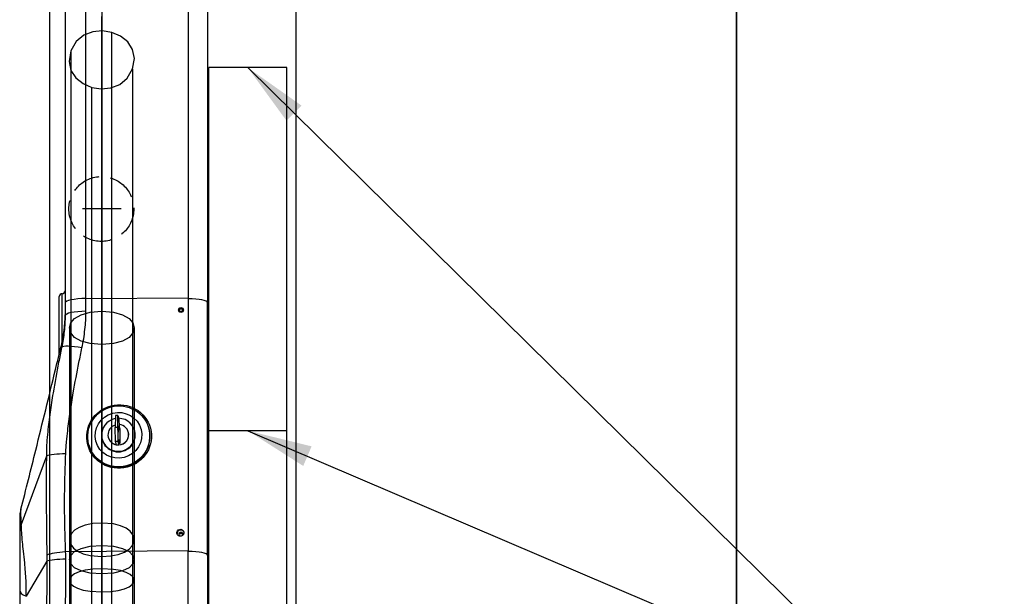
# Model space of a CAD drawing. Units: millimetres. Extents: x 6796 to 52619, y 311 to 12191.
# Drawn here: x 9865 to 10625, y 9569 to 10014 of the extents above; entities that cross this region are included whole.
import ezdxf

# ---------------------------------------------------------------- set-up
doc = ezdxf.new("R2010")
doc.units = ezdxf.units.MM
doc.header["$LTSCALE"] = 20
doc.linetypes.add('gen3a', pattern=[3.125, 2.25, -0.875])
for name, color, linetype in [('0003', 7, 'CONTINUOUS'), ('0021', 7, 'CONTINUOUS'), ('0022', 7, 'CONTINUOUS'), ('DIMENSIONS', 3, 'Continuous'), ('DRIVE', 6, 'Continuous'), ('PILLARS', 4, 'Continuous')]:
    doc.layers.add(name, color=color, linetype=linetype)
doc.styles.add('ROMANS', font='romans.shx')
doc.dimstyles.new('ISO-20', dxfattribs={"dimscale": 20, "dimtxt": 2.5, "dimasz": 2.5, "dimexe": 1, "dimexo": 0, "dimtad": 1, "dimdec": 0, "dimdsep": 46, "dimtxsty": 'ROMANS', "dimcen": 2.5, "dimclrd": 256, "dimclre": 256, "dimclrt": 2, "dimadec": 0, "dimazin": 2, "dimtfac": 1, "dimtdec": 0, "dimtmove": 0, "dimatfit": 3, "dimfxl": 1, "dimtvp": 1, "dimtolj": 1, "dimarcsym": 0})

# ---------------------------------------------------------------- blocks, each defined once
blk = doc.blocks.new('B')
at = {"layer": '0003', "color": 6}
for points in [[(918.4364, 4308.866), (916.9926, 4300.855), (918.4487, 4293.88), (922.2339, 4288.105), (927.7772, 4283.696), (934.508, 4280.816), (941.8558, 4279.631), (949.2494, 4280.305), (956.1185, 4283.003), (961.8922, 4287.891), (965.9993, 4295.132), (967.4429, 4303.142), (965.9869, 4310.117), (962.2018, 4315.892), (956.6583, 4320.301), (949.9274, 4323.181), (942.5797, 4324.367), (935.186, 4323.692), (928.317, 4320.994), (922.5436, 4316.107), (918.4364, 4308.866)], [(949.9277, 3372.974), (949.9274, 4323.181)], [(918.4364, 4308.866), (918.4364, 3358.658)], [(918.4364, 4308.866), (918.4364, 3358.658)], [(965.9993, 4295.132), (965.9993, 3344.924), (967.6783, 3333.168), (972.6344, 3320.774), (980.7443, 3307.936), (991.8864, 3294.846), (1005.938, 3281.701), (1022.542, 3268.861), (1041.218, 3256.674), (1061.656, 3245.312), (1083.55, 3234.946), (1106.59, 3225.748), (1424.567, 3110.014), (1448.882, 3100.327), (1471.997, 3089.446), (1493.584, 3077.55), (1513.315, 3064.82), (1530.863, 3051.438), (1545.716, 3037.766), (1557.496, 3024.186), (1566.07, 3010.897), (1571.311, 2998.103), (1573.086, 2986.004), (1573.087, 1308.474)], [(934.5078, 3330.608), (934.508, 4280.816)], [(942.2178, 4108.13), (951.2178, 4107.41), (958.2179, 4105.455), (963.2178, 4102.574), (966.2178, 4099.075), (967.2178, 4095.268), (966.2178, 4091.46), (963.2178, 4087.961), (958.2179, 4085.08), (951.2178, 4083.125), (942.2178, 4082.405), (933.2177, 4083.125), (926.2178, 4085.08), (921.2177, 4087.961), (918.2177, 4091.46), (917.2179, 4095.268), (918.2177, 4099.075), (921.2177, 4102.574), (926.2178, 4105.455), (933.2177, 4107.41), (942.2178, 4108.13)], [(942.2178, 3844.315), (942.2178, 3909.516), (942.2178, 3927.521), (942.2178, 3944.778), (942.2178, 4108.13)], [(942.2178, 3844.315), (942.2178, 3909.516), (942.2178, 3927.521), (942.2178, 3944.778), (942.2178, 4108.13)], [(917.2179, 4095.268), (917.2179, 3931.915), (917.2179, 3916.576), (917.2179, 3900.572), (917.2179, 3835.37)], [(967.2178, 4095.268), (967.2178, 3931.915), (967.2178, 3916.576), (967.2178, 3900.572), (967.2178, 3835.37)], [(942.2178, 3826.425), (942.2178, 3891.627), (942.2178, 3905.631), (942.2178, 3919.052), (942.2178, 4082.405)], [(942.2178, 3944.778), (935.2803, 3944.365), (929.4678, 3943.215), (924.7803, 3941.457), (921.2177, 3939.221), (918.7802, 3936.638), (917.4678, 3933.838), (917.2803, 3930.951), (918.2177, 3928.107), (920.2803, 3925.437), (923.4677, 3923.072), (927.7803, 3921.14), (933.2177, 3919.772), (942.2178, 3919.052), (949.1554, 3919.464), (954.9679, 3920.615), (959.6552, 3922.373), (963.2178, 3924.608), (965.6553, 3927.192), (966.9679, 3929.992), (967.1555, 3932.879), (966.2178, 3935.722), (964.1554, 3938.392), (960.9678, 3940.758), (956.6554, 3942.689), (951.2178, 3944.057), (942.2178, 3944.778)], [(942.2178, 3927.521), (951.2178, 3926.908), (958.2179, 3925.245), (963.2178, 3922.793), (966.2178, 3919.816), (967.2178, 3916.576), (966.2178, 3913.336), (963.2178, 3910.36), (958.2179, 3907.907), (951.2178, 3906.244), (942.2178, 3905.631), (933.2177, 3906.244), (926.2178, 3907.907), (921.2177, 3910.36), (918.2177, 3913.336), (917.2179, 3916.576), (918.2177, 3919.816), (921.2177, 3922.793), (926.2178, 3925.245), (933.2177, 3926.908), (942.2178, 3927.521)], [(942.2178, 3909.516), (935.2803, 3909.229), (929.4678, 3908.429), (924.7803, 3907.207), (921.2177, 3905.652), (918.7804, 3903.856), (917.4678, 3901.909), (917.2803, 3899.901), (918.2177, 3897.924), (920.2803, 3896.067), (923.468, 3894.422), (927.7803, 3893.079), (933.2177, 3892.128), (942.2178, 3891.627), (949.1554, 3891.914), (954.9677, 3892.714), (959.6552, 3893.936), (963.2178, 3895.491), (965.6553, 3897.287), (966.9679, 3899.234), (967.1552, 3901.242), (966.2178, 3903.219), (964.1552, 3905.076), (960.9678, 3906.721), (956.6554, 3908.064), (951.2178, 3909.016), (942.2178, 3909.516)]]:
    blk.add_lwpolyline(points, dxfattribs=at)
at = {"layer": '0021', "color": 6}
for p, q in [((942.2178, 4172), (942.2178, 4202)), ((957.2179, 4187), (927.2178, 4187)), ((942.2178, 4187), (942.2178, 4187))]:
    blk.add_line(p, q, dxfattribs=at)
blk.add_lwpolyline([(902.2178, 3447), (902.2178, 3808.667), (902.2178, 4170.333), (902.2178, 4532)], dxfattribs=at)
blk.add_lwpolyline([(902.2178, 3447), (902.2178, 3808.667), (902.2178, 4170.333), (902.2178, 4532)], dxfattribs=at)
at = {"layer": '0022', "color": 1}
for points in [[(942.2178, 4301.999), (942.2178, 4187), (942.2178, 3351.791)], [(942.2178, 2751.791), (942.2178, 3587), (942.2178, 3663.582), (942.2178, 3672.647), (942.2178, 3684.146), (942.2178, 3698.527), (942.2178, 3716.296), (942.2178, 3738.031), (942.2178, 3753.745), (942.2178, 3770.168), (942.2178, 3900.572), (942.2178, 3916.576), (942.2178, 3931.915), (942.2178, 4095.268), (942.2178, 4208.456), (942.2178, 4224.283), (942.2178, 4241.536), (942.2178, 4260.084), (942.2178, 4279.694), (942.2178, 4289.939), (942.2178, 4300.766), (942.2178, 4312.075), (942.2178, 4323.703), (942.2178, 4335.388)], [(942.2178, 4358.816), (942.2178, 4301.999)]]:
    blk.add_lwpolyline(points, dxfattribs=at)

msp = doc.modelspace()

# ---------------------------------------------------------------- linework, layer by layer
at = {"extrusion": (-1.83691e-16, 1, 0)}
for p, q in [((10078.38, 10626.8, -1212), (10078.38, 5780.72, -1212)), ((10418.38, 10626.8, -872), (10418.38, 5780.72, -872)), ((10418.38, 6149.72, -1212), (10418.38, 10626.8, -1212))]:
    msp.add_line(p, q, dxfattribs=at)
at = {"layer": 'DRIVE'}
for p, q in [((9995.38, 10134.49), (9995.38, 9799.09)), ((10010.38, 10116.49), (10010.38, 9795.43)), ((9895.88, 9755.55), (9895.88, 9800.09)), ((9898.13, 9764.94), (9898.13, 9802.34)), ((9900.38, 9795.25), (9900.38, 9785.41)), ((9916.49, 9798.67), (9995.38, 9799.09)), ((9916.49, 9788.82), (9916.49, 9798.67)), ((9995.38, 9799.09), (9995.38, 9604.19)), ((10010.38, 9600.57), (10010.38, 9795.43)), ((9988.33, 9789.79), (9989.06, 9791.01)), ((9989.06, 9788.56), (9988.33, 9789.79)), ((9989.06, 9791.01), (9990.5, 9791.01)), ((9989.06, 9790.75), (9989.06, 9791.01)), ((9990.5, 9788.56), (9989.06, 9788.56)), ((9990.5, 9791.01), (9991.22, 9789.79)), ((9990.5, 9790.75), (9990.5, 9791.01)), ((9991.22, 9789.79), (9990.5, 9788.56)), ((9939.19, 9708.49), (9939.03, 9699.07)), ((9941.19, 9708.51), (9939.19, 9708.49)), ((9941.02, 9699.09), (9941.19, 9708.51)), ((9941.19, 9708.51), (9941.96, 9705.54)), ((9941.96, 9705.54), (9942.08, 9700.03)), ((9941.02, 9699.09), (9939.03, 9699.07)), ((9939.19, 9688.41), (9939.03, 9699.07)), ((9941.02, 9699.09), (9941.19, 9688.43)), ((9942.08, 9700.03), (9942.45, 9698.63)), ((9942.45, 9698.63), (9942.45, 9697.26)), ((9942.45, 9698.53), (9942.7, 9698.53)), ((9942.7, 9697.53), (9942.45, 9697.52)), ((9942.45, 9697.26), (9942.7, 9696.3)), ((9942.7, 9698.53), (9942.7, 9686.78)), ((9949.22, 9695.54), (9949.19, 9695.64)), ((9954.15, 9696.44), (9954.06, 9696.8)), ((9965.15, 9697.85), (9965.01, 9698.37)), ((9918.7, 9685.74), (9918.57, 9686.26)), ((9928.99, 9689.88), (9928.9, 9690.24)), ((9933.73, 9691.5), (9933.71, 9691.6)), ((9941.19, 9688.43), (9939.19, 9688.41)), ((9939.96, 9685.44), (9939.19, 9688.41)), ((9941.96, 9685.46), (9939.96, 9685.44)), ((9941.19, 9688.43), (9941.96, 9685.46)), ((9941.96, 9685.46), (9942.08, 9690.04)), ((9942.7, 9686.78), (9942, 9686.77)), ((9942.45, 9688.64), (9942.05, 9688.63)), ((9942.08, 9690.04), (9942.45, 9688.64)), ((9942.45, 9688.64), (9942.45, 9690.01)), ((9942.45, 9690.01), (9942.7, 9689.05)), ((9885.99, 9677.15), (9866.63, 9624.48)), ((9987.03, 9616.6), (9987.03, 9618.6)), ((9988.65, 9617.34), (9990.9, 9617.34)), ((9995.38, 9604.19), (9900.82, 9603.19)), ((9995.38, 9535.79), (9995.38, 9604.19)), ((9886.26, 9596.09), (9870.28, 9569)), ((10010.38, 9600.57), (10010.38, 9544.25))]:
    msp.add_line(p, q, dxfattribs=at)
at = {"layer": 'DRIVE', "linetype": 'gen3a', "ltscale": 0.5}
msp.add_circle((9928.38, 9867.72), 25, dxfattribs=at)
at = {"layer": 'DRIVE'}
for centre, radius, start, end in [((9898.13, 9800.09), 2.25, 90, 180), ((9898.13, 9804.59), 2.25, 270, 0), ((9800.38, 9786.03), 100, 346.30921, 0), ((9893.38, 9629.09), 28, 165.45886, 180)]:
    msp.add_arc(centre, radius, start, end, dxfattribs=at)
for centre, major_axis, ratio, start_param, end_param in [((9917.38, 9795.25), (-17, 0), 0.201078, 4.764749, 6.283185), ((9995.38, 9795.43), (15, 0), 0.201078, 0, 1.570796), ((9917.38, 9785.41), (-17, 0), 0.201078, 4.764749, 6.283185), ((9914.31, 9757.15), (-16.63, 3.52), 0.186444, 4.805249, 6.217827), ((9941.48, 9693.52), (-12.58, -3.28), 0.978233, 4.64309, 10.722873), ((9941.45, 9693.62), (-7.74, -2.02), 0.978233, 4.766255, 7.400979), ((9941.45, 9693.62), (7.74, 2.02), 0.978233, 4.528014, 7.528979), ((9941.93, 9691.79), (-23.22, -6.05), 0.978233, 0, 3.141593), ((9941.57, 9693.16), (-12.58, -3.28), 0.978233, 0, 3.141593), ((9941.48, 9693.52), (7.74, 2.02), 0.978233, 4.524394, 6.283185), ((9941.45, 9699.99), (0.726, 0.189), 0.978233, 5.692982, 6.619001), ((9941.48, 9699.89), (0.726, 0.189), 0.978233, 0.070768, 0.393101), ((9941.48, 9693.52), (-7.74, -2.02), 0.978233, 0, 1.117794), ((9901.79, 9675.35), (-16.99, 0.62), 0.199116, 4.772043, 5.913123), ((9893.38, 9618.38), (-28, 0), 0.735972, 5.982627, 6.283185), ((9989.54, 9617.4), (2.66, 0.69), 0.978233, 0.115966, 2.47886), ((9989.78, 9616.8), (-1.62, 0), 0.979575, 2.59315, 7.483486), ((9989.78, 9616.19), (1.62, 0), 0.979575, 0.191109, 2.950483), ((9901.71, 9599.78), (16.99, 0.57), 0.202649, 1.616413, 2.704325), ((9995.38, 9600.57), (15, 0), 0.201078, 0, 1.570796), ((9901.8, 9595.19), (-17, -0.1), 0.14409, 4.763863, 5.86484), ((9893.38, 9573.67), (-28, 0), 0.294958, 0, 0.600854)]:
    msp.add_ellipse(centre, major_axis=major_axis, ratio=ratio, start_param=start_param, end_param=end_param, dxfattribs=at)
for centre, major_axis, ratio in [((9989.78, 9789.79), (-1.9, 0), 0.979575), ((9942.05, 9692.25), (-24.19, -6.31), 0.978233), ((9941.79, 9692.32), (-23.22, -6.05), 0.978233), ((9941.57, 9693.16), (-17.42, -4.54), 0.978233), ((9941.33, 9697.93), (-0.03, 2.45), 0.051267), ((9989.39, 9618.01), (-2.66, -0.69), 0.978233)]:
    msp.add_ellipse(centre, major_axis=major_axis, ratio=ratio, dxfattribs=at)
for points, knots in [([(9916.49, 9798.67), (9916.49, 9799.25), (9916.49, 9799.83), (9916.5, 9818.64), (9916.51, 9836.26), (9916.52, 9868.76), (9916.52, 9883.62), (9916.52, 10092.81), (9916.52, 10103.5), (9916.52, 10119.84), (9916.52, 10125.47), (9916.51, 10129.71), (9916.5, 10130.41), (9916.5, 10130.41)], [-0.758331, -0.758331, -0.758331, -0.758331, -0.748671, -0.748671, -0.447054, -0.447054, -0.144895, -0.144895, 0.156177, 0.156177, 0.45834, 0.45834, 0.609979, 0.609979, 0.609979, 0.609979]), ([(9900.38, 10113.44), (9900.38, 10113.44), (9900.38, 10112.79), (9900.38, 10108.94), (9900.38, 10103.83), (9900.38, 10088.98), (9900.38, 9895.63), (9900.38, 9872.43), (9900.38, 9858.92), (9900.38, 9829.4), (9900.38, 9813.4), (9900.38, 9796.31), (9900.38, 9795.78), (9900.38, 9795.25)], [-0.609979, -0.609979, -0.609979, -0.609979, -0.45834, -0.45834, -0.156177, -0.156177, 0.144895, 0.144895, 0.447054, 0.447054, 0.748671, 0.748671, 0.758331, 0.758331, 0.758331, 0.758331]), ([(9900.38, 9785.41), (9900.38, 9781.37), (9900.15, 9777.32), (9899.27, 9769.13), (9898.6, 9765.01), (9897.76, 9760.86)], [0, 0, 0, 0, 1.437683, 1.437683, 2.902686, 2.902686, 2.902686, 2.902686]), ([(9913.42, 9760.56), (9914.41, 9765.26), (9915.19, 9769.99), (9916.22, 9779.43), (9916.49, 9784.13), (9916.49, 9788.82)], [-2.902686, -2.902686, -2.902686, -2.902686, -1.437683, -1.437683, 0, 0, 0, 0]), ([(9866.27, 9636.12), (9870.25, 9651.46), (9874.04, 9666.66), (9882.93, 9702.54), (9887.98, 9723.2), (9894.53, 9750.01), (9896.03, 9756.19), (9897.54, 9762.36)], [0, 0, 0, 0, 4.800955, 4.800955, 11.388566, 11.388566, 13.362375, 13.362375, 13.362375, 13.362375]), ([(9897.54, 9762.36), (9897.55, 9762.42), (9897.56, 9762.46), (9897.64, 9762.69), (9897.69, 9762.58), (9897.72, 9762.16), (9897.74, 9761.87), (9897.75, 9761.44), (9897.76, 9760.86)], [10.434104, 10.434104, 10.434104, 10.434104, 10.667409, 10.667409, 11.918756, 11.918756, 11.918756, 12.784568, 12.784568, 12.784568, 12.784568]), ([(9897.76, 9760.86), (9896.97, 9757.08), (9896.19, 9753.3), (9893.9, 9741.64), (9892.44, 9733.75), (9891.12, 9725.82), (9890.3, 9720.87), (9889.52, 9715.9), (9888.12, 9705.91), (9887.49, 9700.89), (9886.69, 9692.97), (9886.44, 9690.09), (9886.15, 9685.54), (9886.07, 9683.89), (9885.97, 9680.56), (9885.95, 9678.87), (9885.99, 9677.15)], [1.255401, 1.255401, 1.255401, 1.255401, 2.423402, 2.423402, 4.846803, 4.846803, 4.846803, 6.360454, 6.360454, 7.8741, 7.8741, 8.728831, 8.728831, 9.211219, 9.211219, 9.693606, 9.693606, 9.693606, 9.693606]), ([(9900.9, 9678.77), (9900.96, 9680.34), (9901.04, 9681.92), (9901.26, 9685.06), (9901.38, 9686.63), (9901.77, 9690.99), (9902.07, 9693.77), (9902.97, 9701.46), (9903.64, 9706.36), (9905.11, 9716.16), (9905.9, 9721.05), (9906.74, 9725.93), (9908.09, 9733.75), (9909.55, 9741.54), (9911.86, 9753.07), (9912.63, 9756.82), (9913.42, 9760.56)], [-9.693606, -9.693606, -9.693606, -9.693606, -9.211219, -9.211219, -8.728831, -8.728831, -7.8741, -7.8741, -6.360454, -6.360454, -4.846803, -4.846803, -4.846803, -2.423402, -2.423402, -1.255401, -1.255401, -1.255401, -1.255401]), ([(9900.82, 9603.19), (9900.63, 9608.9), (9900.44, 9614.61), (9900.15, 9626.04), (9900.06, 9631.75), (9900.01, 9644.35), (9900.09, 9651.23), (9900.41, 9665), (9900.65, 9671.89), (9900.9, 9678.77)], [-7.716999, -7.716999, -7.716999, -7.716999, -5.966776, -5.966776, -4.216553, -4.216553, -2.108276, -2.108276, 0, 0, 0, 0]), ([(9885.99, 9677.15), (9885.89, 9670.32), (9885.82, 9663.44), (9885.8, 9649.59), (9885.84, 9642.6), (9885.95, 9629.78), (9886.01, 9623.95), (9886.14, 9612.31), (9886.2, 9606.49), (9886.27, 9600.72)], [0, 0, 0, 0, 2.108276, 2.108276, 4.216553, 4.216553, 5.966776, 5.966776, 7.716999, 7.716999, 7.716999, 7.716999]), ([(9866.63, 9624.48), (9866.53, 9626.42), (9866.46, 9628.12), (9866.32, 9631.9), (9866.28, 9633.61), (9866.25, 9635.57), (9866.25, 9636.05), (9866.27, 9636.12)], [0, 0, 0, 0, 0.796593, 0.796593, 2.052983, 2.052983, 3.052522, 3.052522, 3.052522, 3.052522]), ([(9865.38, 9629.09), (9865.38, 9629.09), (9865.38, 9628.69), (9865.38, 9626.91), (9865.38, 9625.31), (9865.38, 9621.77), (9865.38, 9620.18), (9865.38, 9618.38)], [-3.052522, -3.052522, -3.052522, -3.052522, -2.052983, -2.052983, -0.796593, -0.796593, 0, 0, 0, 0]), ([(9865.38, 9618.38), (9865.38, 9616.63), (9865.38, 9614.69), (9865.38, 9610.59), (9865.38, 9608.43), (9865.38, 9604.32), (9865.38, 9602.4), (9865.38, 9598.16), (9865.38, 9595.84), (9865.38, 9591.82), (9865.38, 9590.13), (9865.38, 9586.76), (9865.38, 9585.08), (9865.38, 9581.76), (9865.38, 9580.12), (9865.38, 9576.87), (9865.38, 9575.26), (9865.38, 9573.67)], [-4.854226, -4.854226, -4.854226, -4.854226, -4.077524, -4.077524, -3.329, -3.329, -2.71628, -2.71628, -2.010968, -2.010968, -1.505604, -1.505604, -1.00024, -1.00024, -0.50012, -0.50012, 0, 0, 0, 0]), ([(9870.28, 9569), (9870.36, 9570.89), (9870.4, 9572.89), (9870.39, 9577.01), (9870.34, 9579.14), (9870.16, 9583.49), (9870.03, 9585.72), (9869.68, 9590.22), (9869.46, 9592.49), (9868.91, 9597.84), (9868.56, 9600.88), (9868, 9606.22), (9867.77, 9608.57), (9867.34, 9613.45), (9867.16, 9615.91), (9866.85, 9620.5), (9866.73, 9622.6), (9866.63, 9624.48)], [0, 0, 0, 0, 0.50012, 0.50012, 1.00024, 1.00024, 1.505604, 1.505604, 2.010968, 2.010968, 2.71628, 2.71628, 3.329, 3.329, 4.077524, 4.077524, 4.854226, 4.854226, 4.854226, 4.854226]), ([(9900.91, 9597.63), (9900.9, 9598.57), (9900.89, 9599.5), (9900.86, 9601.35), (9900.84, 9602.27), (9900.82, 9603.19)], [-0.4659607, -0.4659607, -0.4659607, -0.4659607, -0.2329804, -0.2329804, 0, 0, 0, 0]), ([(9886.26, 9596.09), (9886.26, 9591.59), (9886.26, 9587.04), (9886.23, 9577.97), (9886.21, 9573.45), (9886.18, 9568.97), (9886.14, 9564.5), (9886.1, 9560.08), (9885.99, 9551.43), (9885.92, 9547.2), (9885.84, 9543.11)], [0, 0, 0, 0, 1.267153, 1.267153, 2.534306, 2.534306, 2.534306, 3.801459, 3.801459, 5.068612, 5.068612, 5.068612, 5.068612]), ([(9886.27, 9600.72), (9886.27, 9599.96), (9886.28, 9599.19), (9886.27, 9597.64), (9886.27, 9596.87), (9886.26, 9596.09)], [0, 0, 0, 0, 0.2329804, 0.2329804, 0.4659607, 0.4659607, 0.4659607, 0.4659607]), ([(9900.19, 9538.14), (9900.36, 9542.65), (9900.49, 9547.36), (9900.7, 9557.03), (9900.78, 9562.01), (9900.83, 9567.05), (9900.89, 9572.09), (9900.92, 9577.21), (9900.94, 9587.44), (9900.93, 9592.57), (9900.91, 9597.63)], [-5.068612, -5.068612, -5.068612, -5.068612, -3.801459, -3.801459, -2.534306, -2.534306, -2.534306, -1.267153, -1.267153, 0, 0, 0, 0]), ([(9865.38, 9573.67), (9865.38, 9566.14), (9865.38, 9558.81), (9865.38, 9544.94), (9865.38, 9538.37), (9865.38, 9531.92)], [-4.554868, -4.554868, -4.554868, -4.554868, -2.192532, -2.192532, 0, 0, 0, 0])]:
    msp.add_open_spline(points, degree=3, knots=knots, dxfattribs=at)
for points, weights in [([(9989.06, 9790.75), (9988.73, 9790.15), (9988.41, 9789.65)], [1, 1.13932551189, 1.0276939364]), ([(9990.5, 9790.75), (9989.78, 9790.71), (9989.06, 9790.75)], [1, 1.15470053838, 1]), ([(9991.14, 9789.65), (9990.83, 9790.15), (9990.5, 9790.75)], [1.0276939364, 1.13932551189, 1])]:
    msp.add_rational_spline(points, weights, degree=2, dxfattribs=at)
at = {"layer": 'PILLARS'}
for p, q in [((10071.38, 9976.72), (10011.38, 9976.72)), ((10011.38, 8806.72), (10011.38, 9976.72)), ((10071.38, 8806.72), (10071.38, 9976.72)), ((10071.38, 9696.72, -1450), (10011.38, 9696.72, -1450)), ((10011.38, 8471.72), (10011.38, 9696.72, -1450)), ((10071.38, 8471.72), (10071.38, 9696.72, -1450))]:
    msp.add_line(p, q, dxfattribs=at)

# ---------------------------------------------------------------- block references
msp.add_blockref('B', (8986.5, 5680.72))

# ---------------------------------------------------------------- leaders
at = {"layer": 'DIMENSIONS'}
for points in [[(10041.38, 9976.72), (10543.45, 9482.37), (11473.19, 9482.37)], [(10041.38, 9696.72, -1450), (10543.45, 9482.37, -1450)]]:
    msp.add_leader(points, dimstyle='ISO-20', override={"dimgap": 0.625, "dimtad": 0}, dxfattribs=at)

doc.saveas('drawing.dxf')
